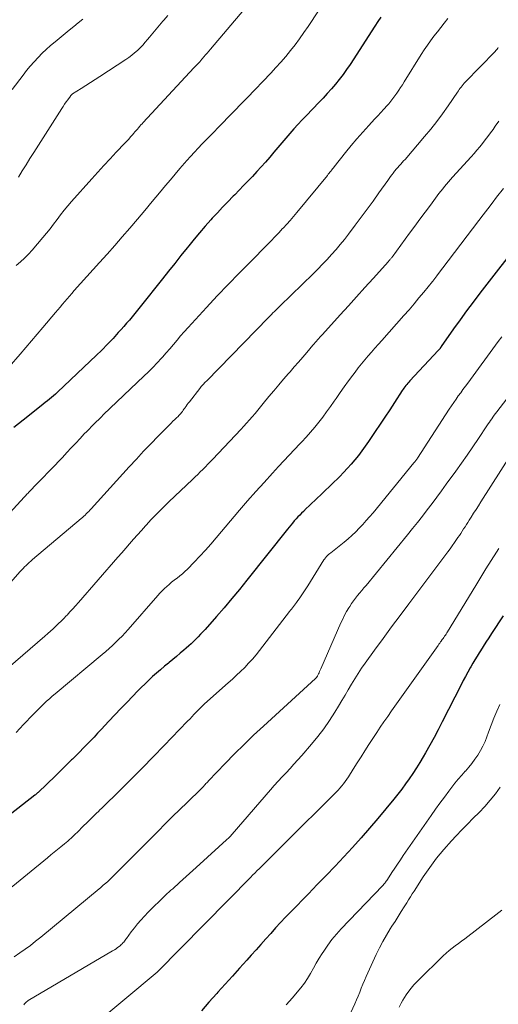
# Model space of a CAD drawing. Units: feet. Extents: x 1900000 to 1905039, y 510000 to 515000.
# Drawn here: x 1900493 to 1900571, y 510203 to 510364 of the extents above; entities that cross this region are included whole.
import ezdxf

# ---------------------------------------------------------------- set-up
doc = ezdxf.new("R2010")
doc.units = ezdxf.units.FT
doc.header["$LTSCALE"] = 100
doc.header["$MEASUREMENT"] = 0
doc.layers.add('CONTOUR INDEX', color=32, linetype='Continuous', lineweight=25)
doc.layers.add('CONTOUR INTERMEDIATE', color=40, linetype='Continuous', lineweight=15)

msp = doc.modelspace()

# ---------------------------------------------------------------- linework, layer by layer
at = {"layer": 'CONTOUR INDEX', "flags": 128}
for points, elevation in [([(1900551.89, 510364), (1900551.41, 510363.26), (1900550.93, 510362.53), (1900546.86, 510356.25), (1900546.3, 510355.41), (1900545.71, 510354.6), (1900545.1, 510353.8), (1900544.46, 510353.02), (1900543.8, 510352.25), (1900543.13, 510351.5), (1900542.45, 510350.76), (1900541.76, 510350.03), (1900539.72, 510347.91), (1900539.02, 510347.18), (1900538.34, 510346.45), (1900537.66, 510345.7), (1900537, 510344.94), (1900536.34, 510344.18), (1900535.69, 510343.41), (1900535.03, 510342.64), (1900534.38, 510341.88), (1900533.71, 510341.08), (1900533.03, 510340.29), (1900532.34, 510339.5), (1900531.63, 510338.72), (1900530.91, 510337.95), (1900530.18, 510337.2), (1900529.45, 510336.44), (1900528.72, 510335.69), (1900527.98, 510334.94), (1900527.71, 510334.68), (1900526.85, 510333.8), (1900525.99, 510332.91), (1900525.15, 510332), (1900524.31, 510331.09), (1900524.09, 510330.84), (1900523.16, 510329.79), (1900522.24, 510328.73), (1900521.34, 510327.65), (1900520.46, 510326.57), (1900520.19, 510326.24), (1900519.18, 510324.98), (1900518.18, 510323.71), (1900517.17, 510322.45), (1900516.17, 510321.19), (1900512.51, 510316.58), (1900512.08, 510316.04), (1900511.64, 510315.51), (1900511.2, 510314.97), (1900510.76, 510314.45), (1900510.31, 510313.92), (1900509.86, 510313.4), (1900509.4, 510312.89), (1900508.93, 510312.38), (1900508.08, 510311.45), (1900507.17, 510310.49), (1900506.25, 510309.54), (1900505.31, 510308.62), (1900504.36, 510307.7), (1900499.01, 510302.64), (1900498.68, 510302.34), (1900498.36, 510302.05), (1900498.03, 510301.77), (1900497.69, 510301.49), (1900497.35, 510301.22), (1900497, 510300.95), (1900496.66, 510300.68), (1900496.32, 510300.41), (1900493.39, 510298.09), (1900491.88, 510296.85)], 1000), ([(1900575.16, 510327.96), (1900568.11, 510318.84), (1900567.01, 510317.39), (1900565.92, 510315.93), (1900564.85, 510314.46), (1900563.8, 510312.98), (1900561.76, 510310.09), (1900561.74, 510310.04), (1900561.71, 510310), (1900561.68, 510309.96), (1900561.65, 510309.92), (1900561.62, 510309.87), (1900561.6, 510309.85), (1900561.59, 510309.83), (1900561.58, 510309.82), (1900561.57, 510309.8), (1900561.53, 510309.74), (1900561.43, 510309.63), (1900561.39, 510309.58), (1900561.35, 510309.54), (1900561.31, 510309.49), (1900561.27, 510309.45), (1900556.62, 510304.49), (1900556.45, 510304.3), (1900556.28, 510304.12), (1900556.12, 510303.92), (1900555.96, 510303.73), (1900555.81, 510303.53), (1900555.66, 510303.32), (1900555.52, 510303.12), (1900555.38, 510302.91), (1900554.11, 510300.95), (1900553.34, 510299.76), (1900552.56, 510298.58), (1900551.77, 510297.4), (1900550.99, 510296.22), (1900549.87, 510294.56), (1900549.34, 510293.8), (1900548.8, 510293.05), (1900548.24, 510292.31), (1900547.66, 510291.59), (1900547.06, 510290.88), (1900546.45, 510290.19), (1900545.81, 510289.52), (1900545.16, 510288.87), (1900541.09, 510284.93), (1900540.62, 510284.49), (1900540.16, 510284.04), (1900539.69, 510283.59), (1900539.23, 510283.14), (1900538.93, 510282.86), (1900538.62, 510282.55), (1900538.31, 510282.23), (1900538.02, 510281.91), (1900537.73, 510281.58), (1900537.45, 510281.24), (1900537.16, 510280.9), (1900536.89, 510280.56), (1900536.61, 510280.22), (1900529.99, 510271.88), (1900528.77, 510270.37), (1900527.53, 510268.87), (1900526.27, 510267.39), (1900524.99, 510265.93), (1900523.13, 510263.84), (1900522.77, 510263.44), (1900522.4, 510263.04), (1900522.02, 510262.65), (1900521.65, 510262.26), (1900521.26, 510261.88), (1900520.87, 510261.5), (1900520.47, 510261.13), (1900520.06, 510260.78), (1900519.68, 510260.45), (1900519.08, 510259.93), (1900518.47, 510259.42), (1900517.86, 510258.91), (1900517.24, 510258.41), (1900517.15, 510258.34), (1900516.49, 510257.8), (1900515.84, 510257.25), (1900515.2, 510256.69), (1900514.56, 510256.12), (1900513.93, 510255.55), (1900513.32, 510254.96), (1900512.71, 510254.36), (1900512.11, 510253.76), (1900511.32, 510252.93), (1900510.34, 510251.91), (1900509.35, 510250.88), (1900508.38, 510249.84), (1900507.4, 510248.81), (1900506.14, 510247.46), (1900505.56, 510246.85), (1900504.98, 510246.23), (1900504.4, 510245.62), (1900503.81, 510245.02), (1900503.22, 510244.41), (1900502.63, 510243.81), (1900502.03, 510243.21), (1900501.43, 510242.62), (1900501.31, 510242.5), (1900500.65, 510241.84), (1900499.98, 510241.19), (1900499.32, 510240.54), (1900498.65, 510239.89), (1900495.81, 510237.14), (1900495.75, 510237.09), (1900495.69, 510237.03), (1900495.63, 510236.98), (1900495.57, 510236.92), (1900495.51, 510236.87), (1900495.44, 510236.81), (1900495.38, 510236.76), (1900495.31, 510236.71), (1900483.89, 510227.82)], 980), ([(1900571.89, 510266.04), (1900570, 510263.17), (1900569.54, 510262.47), (1900569.08, 510261.76), (1900568.63, 510261.04), (1900568.18, 510260.33), (1900567.98, 510260.01), (1900567.63, 510259.45), (1900567.29, 510258.88), (1900566.96, 510258.31), (1900566.63, 510257.74), (1900566.5, 510257.53), (1900566.12, 510256.85), (1900565.75, 510256.16), (1900565.38, 510255.47), (1900565.02, 510254.77), (1900561.95, 510248.71), (1900561.29, 510247.43), (1900560.61, 510246.16), (1900559.91, 510244.9), (1900559.2, 510243.64), (1900558.81, 510242.97), (1900558.27, 510242.06), (1900557.72, 510241.17), (1900557.14, 510240.29), (1900556.55, 510239.42), (1900555.94, 510238.57), (1900555.31, 510237.73), (1900554.67, 510236.9), (1900554.01, 510236.08), (1900551.4, 510232.92), (1900550.05, 510231.32), (1900548.68, 510229.74), (1900547.28, 510228.18), (1900545.85, 510226.65), (1900544.4, 510225.13), (1900542.96, 510223.61), (1900541.5, 510222.1), (1900540.04, 510220.6), (1900537.15, 510217.64), (1900536.31, 510216.78), (1900535.49, 510215.9), (1900534.68, 510215.02), (1900533.88, 510214.12), (1900533.08, 510213.22), (1900532.28, 510212.32), (1900531.48, 510211.43), (1900530.68, 510210.53), (1900529.95, 510209.71), (1900528.77, 510208.4), (1900527.6, 510207.1), (1900526.42, 510205.8), (1900525.23, 510204.5), (1900525.04, 510204.29), (1900523.78, 510202.88), (1900522.54, 510201.45)], 960)]:
    msp.add_lwpolyline(points, dxfattribs=dict(at, elevation=elevation))
at = {"layer": 'CONTOUR INTERMEDIATE', "flags": 128}
for points, elevation in [([(1900545.1, 510370.21), (1900539.99, 510362.47), (1900539.3, 510361.46), (1900538.59, 510360.46), (1900537.86, 510359.48), (1900537.11, 510358.52), (1900536.34, 510357.57), (1900535.54, 510356.65), (1900534.73, 510355.74), (1900533.89, 510354.84), (1900530.01, 510350.79), (1900529, 510349.75), (1900528, 510348.71), (1900526.99, 510347.67), (1900525.98, 510346.64), (1900525.25, 510345.9), (1900524.6, 510345.24), (1900523.96, 510344.57), (1900523.31, 510343.91), (1900522.66, 510343.24), (1900522.02, 510342.57), (1900521.39, 510341.89), (1900520.76, 510341.21), (1900520.15, 510340.52), (1900519.79, 510340.11), (1900519, 510339.21), (1900518.22, 510338.3), (1900517.46, 510337.39), (1900516.69, 510336.46), (1900515.71, 510335.26), (1900514.5, 510333.81), (1900513.29, 510332.36), (1900512.07, 510330.92), (1900510.84, 510329.49), (1900509.6, 510328.07), (1900508.36, 510326.65), (1900507.1, 510325.24), (1900505.85, 510323.84), (1900501.73, 510319.25), (1900501.34, 510318.81), (1900500.95, 510318.36), (1900500.56, 510317.92), (1900500.18, 510317.47), (1900499.79, 510317.02), (1900499.41, 510316.57), (1900499.03, 510316.12), (1900498.65, 510315.67), (1900496.61, 510313.24), (1900495.68, 510312.14), (1900494.75, 510311.04), (1900493.81, 510309.96), (1900492.87, 510308.87), (1900491.07, 510306.81)], 1004), ([(1900532.18, 510368.44), (1900524.02, 510358.76), (1900523.75, 510358.44), (1900523.48, 510358.12), (1900523.21, 510357.8), (1900522.94, 510357.48), (1900522.39, 510356.83), (1900522.33, 510356.76), (1900522.28, 510356.7), (1900521.96, 510356.36), (1900521.8, 510356.19), (1900521.64, 510356.02), (1900521.48, 510355.85), (1900521.32, 510355.68), (1900513.03, 510346.78), (1900512.83, 510346.56), (1900512.64, 510346.35), (1900512.44, 510346.13), (1900512.25, 510345.91), (1900512.06, 510345.69), (1900511.86, 510345.46), (1900511.67, 510345.24), (1900511.48, 510345.02), (1900511.26, 510344.75), (1900510.95, 510344.4), (1900510.64, 510344.05), (1900510.33, 510343.71), (1900510.01, 510343.36), (1900508.62, 510341.89), (1900507.6, 510340.81), (1900506.59, 510339.73), (1900505.6, 510338.63), (1900504.61, 510337.53), (1900501.3, 510333.83), (1900500.68, 510333.12), (1900500.08, 510332.39), (1900499.5, 510331.65), (1900498.93, 510330.89), (1900498.36, 510330.13), (1900497.79, 510329.38), (1900497.19, 510328.65), (1900496.58, 510327.92), (1900494.84, 510325.88), (1900494.23, 510325.21), (1900493.6, 510324.57), (1900492.94, 510323.97), (1900492.25, 510323.38)], 1008), ([(1900562.83, 510363.75), (1900562.26, 510363.03), (1900561.7, 510362.31), (1900561.14, 510361.59), (1900560.58, 510360.86), (1900560.04, 510360.13), (1900559.51, 510359.38), (1900559, 510358.63), (1900558.51, 510357.86), (1900555.7, 510353.4), (1900555.41, 510352.93), (1900555.11, 510352.47), (1900554.81, 510352.02), (1900554.51, 510351.56), (1900554.2, 510351.11), (1900553.87, 510350.67), (1900553.53, 510350.25), (1900553.18, 510349.83), (1900552.9, 510349.52), (1900552.4, 510348.96), (1900551.9, 510348.4), (1900551.39, 510347.84), (1900550.88, 510347.29), (1900549.92, 510346.26), (1900548.94, 510345.18), (1900547.98, 510344.08), (1900547.04, 510342.97), (1900546.11, 510341.84), (1900544.27, 510339.53), (1900544.13, 510339.35), (1900543.99, 510339.17), (1900543.85, 510338.99), (1900543.71, 510338.81), (1900543.57, 510338.63), (1900543.43, 510338.45), (1900543.29, 510338.28), (1900543.15, 510338.1), (1900538.17, 510332.05), (1900537.62, 510331.4), (1900537.06, 510330.75), (1900536.49, 510330.12), (1900535.91, 510329.49), (1900535.83, 510329.4), (1900535.2, 510328.73), (1900534.57, 510328.07), (1900533.93, 510327.41), (1900533.29, 510326.76), (1900530.55, 510323.98), (1900528.73, 510322.13), (1900526.93, 510320.26), (1900525.14, 510318.38), (1900523.37, 510316.48), (1900520.97, 510313.89), (1900520.35, 510313.22), (1900519.74, 510312.54), (1900519.14, 510311.85), (1900518.55, 510311.15), (1900517.95, 510310.45), (1900517.36, 510309.76), (1900516.76, 510309.07), (1900516.15, 510308.38), (1900516, 510308.2), (1900515.3, 510307.44), (1900514.59, 510306.69), (1900513.87, 510305.96), (1900513.13, 510305.24), (1900506.55, 510298.97), (1900506.15, 510298.58), (1900505.74, 510298.19), (1900505.34, 510297.8), (1900504.94, 510297.41), (1900504.55, 510297.02), (1900504.16, 510296.62), (1900503.77, 510296.21), (1900503.38, 510295.81), (1900502.7, 510295.07), (1900501.98, 510294.29), (1900501.25, 510293.52), (1900500.52, 510292.75), (1900499.79, 510291.98), (1900497.95, 510290.06), (1900497.34, 510289.43), (1900496.74, 510288.79), (1900496.13, 510288.16), (1900495.52, 510287.53), (1900494.55, 510286.52), (1900494.42, 510286.4), (1900494.3, 510286.27), (1900494.18, 510286.14), (1900494.06, 510286.01), (1900493.94, 510285.88), (1900493.81, 510285.75), (1900493.69, 510285.62), (1900493.57, 510285.49), (1900490.03, 510281.68)], 996), ([(1900503.12, 510363.65), (1900502.4, 510363.04), (1900501.67, 510362.44), (1900500.93, 510361.84), (1900498.59, 510359.96), (1900497.86, 510359.35), (1900497.16, 510358.72), (1900496.47, 510358.07), (1900495.81, 510357.4), (1900495.17, 510356.7), (1900494.55, 510355.99), (1900493.95, 510355.26), (1900493.38, 510354.51), (1900491.59, 510352.13)], 1016), ([(1900517.06, 510364.26), (1900516.41, 510363.51), (1900516.24, 510363.31), (1900515.68, 510362.66), (1900515.13, 510362.01), (1900514.58, 510361.36), (1900514.04, 510360.71), (1900513.73, 510360.34), (1900513.34, 510359.87), (1900512.93, 510359.42), (1900512.51, 510358.98), (1900512.07, 510358.55), (1900511.62, 510358.14), (1900511.16, 510357.75), (1900510.67, 510357.39), (1900510.17, 510357.04), (1900505.92, 510354.3), (1900505.16, 510353.81), (1900504.4, 510353.32), (1900503.64, 510352.83), (1900502.88, 510352.33), (1900501.47, 510351.43), (1900501.41, 510351.39), (1900501.36, 510351.35), (1900501.31, 510351.31), (1900501.27, 510351.26), (1900501.22, 510351.22), (1900501.18, 510351.17), (1900501.14, 510351.12), (1900501.1, 510351.07), (1900500.67, 510350.47), (1900500.42, 510350.11), (1900500.17, 510349.76), (1900499.93, 510349.4), (1900499.7, 510349.03), (1900495.12, 510341.87), (1900494.48, 510340.87), (1900493.85, 510339.85), (1900493.24, 510338.83), (1900492.63, 510337.81)], 1012), ([(1900571.11, 510359.03), (1900571.01, 510358.9), (1900570.91, 510358.77), (1900570.8, 510358.64), (1900570.69, 510358.51), (1900570.57, 510358.39), (1900565.71, 510353.36), (1900565.53, 510353.17), (1900565.36, 510352.97), (1900565.19, 510352.77), (1900565.03, 510352.56), (1900564.87, 510352.35), (1900564.72, 510352.14), (1900564.57, 510351.92), (1900564.42, 510351.7), (1900562.92, 510349.5), (1900562, 510348.2), (1900561.05, 510346.92), (1900560.06, 510345.67), (1900559.04, 510344.44), (1900555.85, 510340.73), (1900555.62, 510340.46), (1900555.38, 510340.19), (1900555.14, 510339.92), (1900554.9, 510339.66), (1900554.66, 510339.39), (1900554.42, 510339.12), (1900554.2, 510338.84), (1900553.97, 510338.56), (1900553.94, 510338.52), (1900553.7, 510338.21), (1900553.47, 510337.9), (1900553.24, 510337.59), (1900553.02, 510337.28), (1900551.57, 510335.24), (1900550.62, 510333.91), (1900549.65, 510332.58), (1900548.68, 510331.27), (1900547.7, 510329.95), (1900546.6, 510328.5), (1900545.94, 510327.64), (1900545.26, 510326.79), (1900544.56, 510325.96), (1900543.84, 510325.15), (1900543.11, 510324.35), (1900542.36, 510323.56), (1900541.6, 510322.78), (1900540.83, 510322.02), (1900535.45, 510316.78), (1900535.21, 510316.55), (1900534.97, 510316.31), (1900534.73, 510316.08), (1900534.49, 510315.84), (1900534.25, 510315.6), (1900534.02, 510315.36), (1900533.78, 510315.12), (1900533.54, 510314.88), (1900523.36, 510304.47), (1900523.21, 510304.32), (1900523.07, 510304.17), (1900522.93, 510304.02), (1900522.79, 510303.87), (1900522.66, 510303.72), (1900522.52, 510303.56), (1900522.39, 510303.4), (1900522.27, 510303.24), (1900520.57, 510301.07), (1900520.4, 510300.84), (1900520.23, 510300.62), (1900520.06, 510300.38), (1900519.89, 510300.15), (1900519.82, 510300.04), (1900519.69, 510299.86), (1900519.56, 510299.69), (1900519.43, 510299.51), (1900519.29, 510299.34), (1900519.16, 510299.17), (1900519.01, 510299), (1900518.86, 510298.84), (1900518.71, 510298.69), (1900518.46, 510298.44), (1900518.17, 510298.16), (1900517.89, 510297.88), (1900517.61, 510297.59), (1900517.33, 510297.31), (1900515.47, 510295.43), (1900514.27, 510294.21), (1900513.08, 510292.97), (1900511.9, 510291.71), (1900510.74, 510290.44), (1900504.5, 510283.57), (1900504.31, 510283.36), (1900504.11, 510283.15), (1900503.91, 510282.95), (1900503.71, 510282.75), (1900503.5, 510282.55), (1900503.29, 510282.36), (1900503.08, 510282.17), (1900502.86, 510281.98), (1900494.91, 510275.25), (1900494.64, 510275.02), (1900494.38, 510274.79), (1900494.13, 510274.55), (1900493.87, 510274.31), (1900493.62, 510274.06), (1900493.38, 510273.81), (1900493.14, 510273.56), (1900492.91, 510273.3), (1900491.31, 510271.5)], 992), ([(1900571.22, 510346.96), (1900570.62, 510346.15), (1900570.26, 510345.63), (1900569.83, 510345.05), (1900569.4, 510344.47), (1900568.97, 510343.9), (1900568.52, 510343.34), (1900568.07, 510342.78), (1900567.61, 510342.22), (1900567.14, 510341.68), (1900566.66, 510341.14), (1900563.62, 510337.79), (1900563.29, 510337.42), (1900562.97, 510337.05), (1900562.65, 510336.67), (1900562.33, 510336.3), (1900562.02, 510335.91), (1900561.71, 510335.53), (1900561.4, 510335.14), (1900561.11, 510334.74), (1900559.99, 510333.25), (1900559.13, 510332.11), (1900558.28, 510330.96), (1900557.44, 510329.81), (1900556.59, 510328.66), (1900553.72, 510324.75), (1900553.65, 510324.66), (1900553.58, 510324.57), (1900553.51, 510324.48), (1900553.44, 510324.39), (1900553.37, 510324.3), (1900553.3, 510324.21), (1900553.22, 510324.13), (1900553.15, 510324.04), (1900550.62, 510321.24), (1900549.28, 510319.75), (1900547.93, 510318.26), (1900546.59, 510316.78), (1900545.24, 510315.3), (1900542.33, 510312.1), (1900542.13, 510311.88), (1900541.93, 510311.66), (1900541.74, 510311.44), (1900541.54, 510311.21), (1900541.35, 510310.99), (1900541.15, 510310.76), (1900540.96, 510310.54), (1900540.77, 510310.31), (1900539.79, 510309.16), (1900539.11, 510308.36), (1900538.43, 510307.56), (1900537.74, 510306.77), (1900537.05, 510305.97), (1900536.8, 510305.69), (1900535.99, 510304.76), (1900535.18, 510303.82), (1900534.38, 510302.87), (1900533.59, 510301.92), (1900532.66, 510300.79), (1900532.21, 510300.25), (1900531.76, 510299.71), (1900531.31, 510299.17), (1900530.85, 510298.63), (1900530.4, 510298.1), (1900529.93, 510297.58), (1900529.46, 510297.06), (1900528.98, 510296.54), (1900524.43, 510291.71), (1900524.02, 510291.28), (1900523.61, 510290.86), (1900523.2, 510290.44), (1900522.78, 510290.02), (1900522.35, 510289.61), (1900521.93, 510289.2), (1900521.51, 510288.79), (1900521.08, 510288.38), (1900517.21, 510284.69), (1900516.44, 510283.94), (1900515.68, 510283.18), (1900514.93, 510282.41), (1900514.18, 510281.63), (1900514.04, 510281.48), (1900513.38, 510280.76), (1900512.72, 510280.04), (1900512.07, 510279.32), (1900511.43, 510278.58), (1900510.8, 510277.84), (1900510.16, 510277.11), (1900509.52, 510276.37), (1900508.88, 510275.64), (1900502.41, 510268.22), (1900501.95, 510267.71), (1900501.5, 510267.2), (1900501.03, 510266.69), (1900500.56, 510266.19), (1900500.44, 510266.06), (1900500.02, 510265.63), (1900499.6, 510265.2), (1900499.17, 510264.78), (1900498.74, 510264.36), (1900498.29, 510263.95), (1900497.85, 510263.55), (1900497.4, 510263.15), (1900496.95, 510262.75), (1900487.3, 510254.44)], 988), ([(1900571.94, 510335.97), (1900570.83, 510334.52), (1900570.1, 510333.57), (1900569.37, 510332.62), (1900568.64, 510331.67), (1900567.92, 510330.72), (1900561.02, 510321.62), (1900560.93, 510321.51), (1900560.85, 510321.4), (1900560.76, 510321.29), (1900560.68, 510321.18), (1900560.6, 510321.07), (1900560.51, 510320.96), (1900560.43, 510320.86), (1900560.34, 510320.75), (1900558.93, 510319.02), (1900558.13, 510318.05), (1900557.32, 510317.09), (1900556.5, 510316.14), (1900555.67, 510315.2), (1900552.05, 510311.12), (1900551.49, 510310.48), (1900550.92, 510309.85), (1900550.36, 510309.21), (1900549.8, 510308.57), (1900549.25, 510307.92), (1900548.71, 510307.26), (1900548.18, 510306.6), (1900547.67, 510305.92), (1900547.29, 510305.42), (1900546.59, 510304.48), (1900545.91, 510303.54), (1900545.23, 510302.58), (1900544.57, 510301.62), (1900544.25, 510301.15), (1900543.64, 510300.28), (1900543.02, 510299.42), (1900542.39, 510298.57), (1900541.74, 510297.73), (1900541.07, 510296.9), (1900540.39, 510296.09), (1900539.69, 510295.3), (1900538.96, 510294.52), (1900538.66, 510294.21), (1900537.78, 510293.28), (1900536.91, 510292.35), (1900536.03, 510291.42), (1900535.16, 510290.48), (1900534.15, 510289.39), (1900532.78, 510287.89), (1900531.43, 510286.39), (1900530.1, 510284.86), (1900528.79, 510283.33), (1900524.97, 510278.81), (1900524.09, 510277.79), (1900523.2, 510276.79), (1900522.28, 510275.8), (1900521.35, 510274.83), (1900520.24, 510273.7), (1900519.84, 510273.31), (1900519.43, 510272.93), (1900519, 510272.58), (1900518.56, 510272.23), (1900518.49, 510272.18), (1900518.08, 510271.87), (1900517.67, 510271.54), (1900517.27, 510271.21), (1900516.87, 510270.87), (1900516.49, 510270.52), (1900516.12, 510270.16), (1900515.76, 510269.78), (1900515.41, 510269.39), (1900510.55, 510263.85), (1900510.06, 510263.3), (1900509.55, 510262.76), (1900509.04, 510262.23), (1900508.51, 510261.71), (1900507.98, 510261.2), (1900507.43, 510260.7), (1900506.88, 510260.21), (1900506.32, 510259.73), (1900498.61, 510253.3), (1900498.14, 510252.9), (1900497.68, 510252.49), (1900497.22, 510252.08), (1900496.77, 510251.66), (1900496.33, 510251.23), (1900495.89, 510250.8), (1900495.46, 510250.36), (1900495.03, 510249.92), (1900493.45, 510248.26), (1900492.21, 510247)], 984), ([(1900582.51, 510314.61), (1900570.84, 510299.41), (1900570.63, 510299.13), (1900570.43, 510298.86), (1900570.22, 510298.58), (1900570.03, 510298.3), (1900569.83, 510298.02), (1900569.64, 510297.73), (1900569.44, 510297.45), (1900569.25, 510297.16), (1900567.84, 510295.04), (1900566.94, 510293.7), (1900566.02, 510292.36), (1900565.09, 510291.03), (1900564.15, 510289.72), (1900562.6, 510287.57), (1900561.83, 510286.52), (1900561.06, 510285.47), (1900560.27, 510284.43), (1900559.48, 510283.4), (1900558.68, 510282.37), (1900557.87, 510281.35), (1900557.05, 510280.34), (1900556.23, 510279.33), (1900549.47, 510271.04), (1900549.12, 510270.62), (1900548.77, 510270.2), (1900548.42, 510269.78), (1900548.07, 510269.36), (1900547.73, 510268.94), (1900547.4, 510268.5), (1900547.09, 510268.05), (1900546.8, 510267.6), (1900546.65, 510267.35), (1900546.3, 510266.76), (1900545.97, 510266.16), (1900545.66, 510265.54), (1900545.37, 510264.92), (1900542.06, 510257.38), (1900541.97, 510257.17), (1900541.87, 510256.96), (1900541.78, 510256.76), (1900541.68, 510256.55), (1900541.54, 510256.27), (1900541.51, 510256.21), (1900541.48, 510256.15), (1900541.44, 510256.09), (1900541.4, 510256.03), (1900541.35, 510255.97), (1900541.31, 510255.92), (1900541.26, 510255.87), (1900541.21, 510255.82), (1900532.68, 510248.01), (1900531.08, 510246.53), (1900529.51, 510245.02), (1900527.97, 510243.48), (1900526.44, 510241.91), (1900523.71, 510239.06), (1900523.57, 510238.91), (1900523.43, 510238.76), (1900523.29, 510238.61), (1900523.15, 510238.45), (1900523, 510238.29), (1900522.94, 510238.22), (1900522.88, 510238.15), (1900522.81, 510238.08), (1900522.75, 510238.01), (1900522.68, 510237.95), (1900522.61, 510237.88), (1900522.55, 510237.81), (1900522.48, 510237.75), (1900520.21, 510235.55), (1900519.01, 510234.38), (1900517.82, 510233.21), (1900516.63, 510232.04), (1900515.44, 510230.86), (1900507.21, 510222.62), (1900507.16, 510222.57), (1900506.7, 510222.17), (1900506.48, 510221.98), (1900506.25, 510221.78), (1900506.02, 510221.59), (1900505.79, 510221.39), (1900496.25, 510213.49), (1900495.42, 510212.82), (1900494.58, 510212.16), (1900493.73, 510211.53), (1900492.86, 510210.91), (1900491.93, 510210.27)], 972), ([(1900571.66, 510311.72), (1900571.08, 510310.92), (1900566.1, 510304.14), (1900565.72, 510303.61), (1900565.33, 510303.09), (1900564.95, 510302.56), (1900564.56, 510302.02), (1900564.19, 510301.49), (1900563.81, 510300.95), (1900563.45, 510300.41), (1900563.09, 510299.87), (1900557.89, 510291.87), (1900557.81, 510291.75), (1900557.73, 510291.64), (1900557.65, 510291.52), (1900557.57, 510291.4), (1900557.49, 510291.29), (1900557.44, 510291.24), (1900557.4, 510291.18), (1900557.35, 510291.12), (1900557.31, 510291.06), (1900550.61, 510282.93), (1900550.06, 510282.28), (1900549.51, 510281.65), (1900548.95, 510281.02), (1900548.37, 510280.4), (1900547.78, 510279.8), (1900547.17, 510279.21), (1900546.54, 510278.66), (1900545.89, 510278.12), (1900543.71, 510276.38), (1900543.53, 510276.23), (1900543.35, 510276.08), (1900543.19, 510275.91), (1900543.02, 510275.75), (1900542.85, 510275.57), (1900542.78, 510275.49), (1900542.71, 510275.4), (1900542.65, 510275.32), (1900542.59, 510275.23), (1900539.96, 510270.98), (1900539.64, 510270.47), (1900539.31, 510269.97), (1900538.97, 510269.47), (1900538.63, 510268.98), (1900538.23, 510268.43), (1900538.08, 510268.22), (1900537.92, 510268.01), (1900537.76, 510267.8), (1900537.6, 510267.59), (1900537.44, 510267.38), (1900537.28, 510267.17), (1900537.12, 510266.96), (1900536.95, 510266.76), (1900532.05, 510260.39), (1900531.47, 510259.67), (1900530.88, 510258.97), (1900530.26, 510258.29), (1900529.62, 510257.62), (1900528.96, 510256.98), (1900528.29, 510256.34), (1900527.62, 510255.71), (1900526.93, 510255.09), (1900523.06, 510251.64), (1900522.74, 510251.35), (1900522.43, 510251.06), (1900522.13, 510250.76), (1900521.83, 510250.46), (1900521.58, 510250.2), (1900521.41, 510250.02), (1900521.24, 510249.84), (1900521.07, 510249.66), (1900520.91, 510249.48), (1900520.74, 510249.29), (1900520.57, 510249.11), (1900520.4, 510248.93), (1900520.23, 510248.75), (1900516.43, 510244.84), (1900514.66, 510243.02), (1900512.88, 510241.21), (1900511.08, 510239.42), (1900509.29, 510237.62), (1900506.23, 510234.6), (1900505.95, 510234.32), (1900505.68, 510234.05), (1900505.4, 510233.78), (1900505.13, 510233.51), (1900504.85, 510233.24), (1900504.58, 510232.97), (1900504.31, 510232.7), (1900504.03, 510232.43), (1900503.06, 510231.47), (1900502.84, 510231.26), (1900502.63, 510231.04), (1900502.41, 510230.82), (1900502.19, 510230.61), (1900501.96, 510230.39), (1900501.74, 510230.18), (1900501.52, 510229.97), (1900501.29, 510229.76), (1900501.21, 510229.69), (1900500.94, 510229.45), (1900500.67, 510229.21), (1900500.4, 510228.98), (1900500.12, 510228.75), (1900499.57, 510228.3), (1900499.02, 510227.84), (1900498.47, 510227.39), (1900497.92, 510226.94), (1900497.37, 510226.49), (1900486.32, 510217.5)], 976), ([(1900573.14, 510292.39), (1900568.25, 510284.69), (1900567.86, 510284.07), (1900567.46, 510283.45), (1900567.07, 510282.84), (1900566.68, 510282.22), (1900566.34, 510281.7), (1900566.12, 510281.34), (1900565.89, 510280.98), (1900565.66, 510280.62), (1900565.43, 510280.27), (1900565.2, 510279.91), (1900564.97, 510279.55), (1900564.74, 510279.2), (1900564.5, 510278.85), (1900564.29, 510278.54), (1900563.94, 510278.03), (1900563.58, 510277.53), (1900563.22, 510277.04), (1900562.86, 510276.54), (1900556.46, 510268.02), (1900555.05, 510266.14), (1900553.65, 510264.25), (1900552.26, 510262.36), (1900550.88, 510260.46), (1900549.34, 510258.34), (1900548.74, 510257.49), (1900548.16, 510256.63), (1900547.62, 510255.76), (1900547.08, 510254.87), (1900546.56, 510253.97), (1900546.04, 510253.08), (1900545.51, 510252.19), (1900544.98, 510251.3), (1900544.38, 510250.29), (1900543.51, 510248.93), (1900542.59, 510247.6), (1900541.6, 510246.32), (1900540.57, 510245.07), (1900538.95, 510243.21), (1900538.32, 510242.5), (1900537.68, 510241.79), (1900537.04, 510241.09), (1900536.38, 510240.4), (1900535.73, 510239.71), (1900535.09, 510239.01), (1900534.45, 510238.3), (1900533.83, 510237.59), (1900527.56, 510230.34), (1900527.45, 510230.22), (1900527.34, 510230.1), (1900527.23, 510229.98), (1900527.12, 510229.87), (1900527.01, 510229.75), (1900526.89, 510229.64), (1900526.77, 510229.53), (1900526.65, 510229.42), (1900522.27, 510225.42), (1900521.16, 510224.42), (1900520.06, 510223.42), (1900518.96, 510222.42), (1900517.85, 510221.42), (1900517.56, 510221.16), (1900516.6, 510220.29), (1900515.67, 510219.4), (1900514.75, 510218.49), (1900513.84, 510217.57), (1900513.22, 510216.92), (1900512.65, 510216.3), (1900512.1, 510215.67), (1900511.57, 510215.02), (1900511.06, 510214.35), (1900510.29, 510213.3), (1900510.17, 510213.15), (1900510.06, 510213), (1900509.95, 510212.85), (1900509.83, 510212.69), (1900509.71, 510212.55), (1900509.58, 510212.41), (1900509.44, 510212.28), (1900509.3, 510212.16), (1900509.09, 510211.99), (1900508.83, 510211.8), (1900508.57, 510211.61), (1900508.3, 510211.44), (1900508.02, 510211.27), (1900494.22, 510203.12), (1900494.08, 510203.03), (1900493.95, 510202.93), (1900493.83, 510202.82), (1900493.71, 510202.7), (1900493.6, 510202.58), (1900493.5, 510202.45)], 968), ([(1900571.2, 510277.08), (1900570.79, 510276.45), (1900569.94, 510275.1), (1900569.09, 510273.75), (1900568.25, 510272.4), (1900567.42, 510271.04), (1900562.8, 510263.45), (1900562.68, 510263.27), (1900562.57, 510263.08), (1900562.45, 510262.9), (1900562.33, 510262.71), (1900562.21, 510262.53), (1900562.08, 510262.35), (1900561.95, 510262.17), (1900561.82, 510262), (1900561.81, 510261.97), (1900561.67, 510261.79), (1900561.53, 510261.6), (1900561.39, 510261.41), (1900561.26, 510261.22), (1900553.62, 510250.5), (1900553.01, 510249.62), (1900552.4, 510248.74), (1900551.8, 510247.85), (1900551.21, 510246.95), (1900549.95, 510245), (1900549.3, 510244), (1900548.65, 510242.99), (1900548.01, 510241.99), (1900547.37, 510240.98), (1900546.58, 510239.74), (1900546.33, 510239.35), (1900546.06, 510238.97), (1900545.79, 510238.6), (1900545.5, 510238.24), (1900545.2, 510237.89), (1900544.9, 510237.54), (1900544.58, 510237.2), (1900544.26, 510236.87), (1900536.37, 510229.04), (1900535.6, 510228.28), (1900534.83, 510227.51), (1900534.05, 510226.74), (1900533.28, 510225.98), (1900532.09, 510224.8), (1900531.91, 510224.62), (1900531.73, 510224.45), (1900531.55, 510224.27), (1900531.38, 510224.09), (1900531.2, 510223.92), (1900531.02, 510223.74), (1900530.85, 510223.56), (1900530.67, 510223.39), (1900515.38, 510207.84), (1900515.3, 510207.76), (1900504.41, 510198.65)], 964), ([(1900571.38, 510251.57), (1900570.88, 510250.45), (1900570.4, 510249.31), (1900569.95, 510248.17), (1900569.51, 510247.02), (1900569.25, 510246.27), (1900568.94, 510245.5), (1900568.59, 510244.74), (1900568.2, 510244.01), (1900567.77, 510243.29), (1900567.29, 510242.61), (1900566.8, 510241.93), (1900566.27, 510241.29), (1900565.72, 510240.66), (1900565.69, 510240.63), (1900565.12, 510239.99), (1900564.56, 510239.35), (1900564.02, 510238.68), (1900563.49, 510238.01), (1900563.02, 510237.4), (1900562.28, 510236.41), (1900561.54, 510235.42), (1900560.82, 510234.41), (1900560.1, 510233.4), (1900555.57, 510226.85), (1900555.09, 510226.15), (1900554.62, 510225.46), (1900554.16, 510224.76), (1900553.7, 510224.06), (1900552.96, 510222.93), (1900552.87, 510222.79), (1900552.78, 510222.65), (1900552.68, 510222.52), (1900552.58, 510222.39), (1900552.48, 510222.26), (1900552.37, 510222.14), (1900552.26, 510222.01), (1900552.15, 510221.89), (1900545.42, 510214.87), (1900544.64, 510214.01), (1900543.9, 510213.11), (1900543.21, 510212.18), (1900542.56, 510211.21), (1900542.32, 510210.84), (1900541.82, 510210.04), (1900541.33, 510209.22), (1900540.86, 510208.4), (1900540.39, 510207.57), (1900539.91, 510206.76), (1900539.39, 510205.97), (1900538.82, 510205.22), (1900538.22, 510204.49), (1900537.43, 510203.6), (1900536.4, 510202.44)], 956), ([(1900571.41, 510238.04), (1900570.63, 510236.94), (1900569.8, 510235.88), (1900568.91, 510234.88), (1900567.98, 510233.91), (1900567.02, 510232.96), (1900566.07, 510232), (1900565.13, 510231.04), (1900564.2, 510230.06), (1900563.46, 510229.27), (1900562.21, 510227.86), (1900561.01, 510226.41), (1900559.89, 510224.9), (1900558.83, 510223.34), (1900557.34, 510221.04), (1900557.03, 510220.56), (1900556.72, 510220.07), (1900556.42, 510219.59), (1900556.12, 510219.1), (1900555.73, 510218.47), (1900555.23, 510217.67), (1900554.73, 510216.86), (1900554.22, 510216.07), (1900553.71, 510215.27), (1900553.44, 510214.85), (1900552.81, 510213.83), (1900552.22, 510212.8), (1900551.66, 510211.74), (1900551.14, 510210.66), (1900549.78, 510207.69), (1900549.5, 510207.06), (1900549.23, 510206.43), (1900548.96, 510205.79), (1900548.7, 510205.15), (1900548.45, 510204.5), (1900548.18, 510203.86), (1900547.91, 510203.23), (1900547.63, 510202.6), (1900545.47, 510197.87)], 952), ([(1900571.68, 510217.94), (1900570.72, 510217.16), (1900566.14, 510213.63), (1900565.63, 510213.24), (1900565.11, 510212.85), (1900564.59, 510212.47), (1900564.07, 510212.09), (1900563.55, 510211.7), (1900563.05, 510211.3), (1900562.56, 510210.87), (1900562.09, 510210.43), (1900558.02, 510206.43), (1900557.31, 510205.68), (1900556.65, 510204.89), (1900556.06, 510204.06), (1900555.51, 510203.19), (1900555.23, 510202.71), (1900554.87, 510202.04)], 948)]:
    msp.add_lwpolyline(points, dxfattribs=dict(at, elevation=elevation))

doc.saveas('drawing.dxf')
